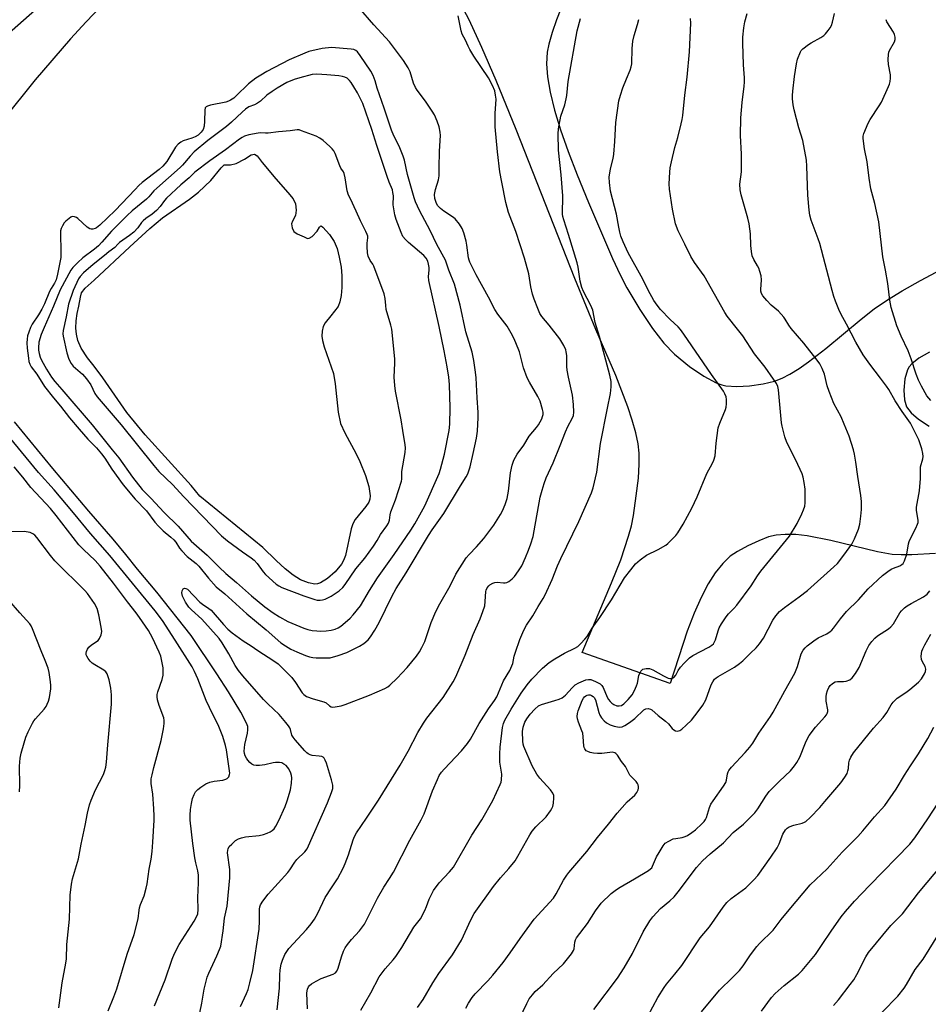
# Model space of a CAD drawing. Units: inches. Extents: x 1261772 to 1267772, y 609449 to 613449.
# Drawn here: x 1262034 to 1262341, y 612303 to 612636 of the extents above; entities that cross this region are included whole.
import ezdxf

# ---------------------------------------------------------------- set-up
doc = ezdxf.new("R2010")
doc.units = ezdxf.units.IN
doc.header["$MEASUREMENT"] = 0
for name, color, linetype in [('HYDRO-Water Body', 4, 'Continuous'), ('TRANS-Driveway', 251, 'Continuous'), ('Undefined', 1, 'Continuous')]:
    doc.layers.add(name, color=color, linetype=linetype)

msp = doc.modelspace()

# ---------------------------------------------------------------- linework, layer by layer
at = {"layer": 'HYDRO-Water Body'}
msp.add_lwpolyline([(1262115.98, 612587.99), (1262120.52, 612582.48), (1262124.64, 612577.82), (1262126.38, 612575.64), (1262127.24, 612574.01), (1262127.44, 612571.9), (1262127.19, 612570.1), (1262126.18, 612568.12), (1262125.9, 612567.18), (1262126.13, 612565.86), (1262126.7, 612564.66), (1262127.78, 612563.9), (1262130.17, 612562.8), (1262131.28, 612562.23), (1262131.89, 612562.37), (1262132.82, 612562.9), (1262134.52, 612564.7), (1262135.34, 612566.11), (1262135.64, 612566.44), (1262135.94, 612566.5), (1262136.49, 612566.08), (1262138.73, 612563.61), (1262140.34, 612561.28), (1262141.28, 612558.92), (1262142.03, 612556), (1262142.61, 612552.62), (1262142.84, 612549.64), (1262142.84, 612545.69), (1262142.64, 612542.99), (1262142.21, 612540.82), (1262141.59, 612539.32), (1262139.17, 612536.13), (1262137.28, 612533.75), (1262136.61, 612532.53), (1262136.27, 612530.92), (1262136.15, 612529.32), (1262136.32, 612527.75), (1262136.86, 612525.64), (1262140.03, 612516.69), (1262140.66, 612513.1), (1262141.63, 612503.59), (1262142.46, 612499.75), (1262143.86, 612496.59), (1262147.75, 612489.51), (1262148.99, 612486.95), (1262150.9, 612482.22), (1262152.03, 612478.45), (1262152.42, 612475.27), (1262152.32, 612474.17), (1262152.02, 612473.22), (1262151.04, 612471.7), (1262147.34, 612467.27), (1262146.64, 612465.85), (1262146.09, 612464.12), (1262144.09, 612455.09), (1262143.46, 612453.4), (1262142.81, 612452.23), (1262140.67, 612449.64), (1262138.09, 612447.33), (1262135.69, 612445.89), (1262134.71, 612445.57), (1262133.78, 612445.49), (1262131.62, 612445.93), (1262128.92, 612446.94), (1262126.4, 612448.47), (1262123.73, 612450.58), (1262120.65, 612453.42), (1262116.22, 612457.86), (1262094.94, 612475.17), (1262091.92, 612478.84), (1262076.43, 612495.92), (1262070.18, 612503.43), (1262062.14, 612515.16), (1262059.22, 612519.07), (1262056.88, 612521.9), (1262054.76, 612525.23), (1262053.61, 612527.81), (1262053.18, 612529.91), (1262052.97, 612532.01), (1262053.1, 612534.44), (1262053.45, 612536.9), (1262054.04, 612539.41), (1262054.51, 612542.39), (1262054.94, 612543.87), (1262056.18, 612545.47), (1262059.19, 612548.15), (1262071.2, 612559.46), (1262077.96, 612565.68), (1262082.22, 612569.25), (1262091.38, 612575.51), (1262094.49, 612577.91), (1262098.59, 612581.91), (1262102.13, 612586.2), (1262103.12, 612587.17), (1262105.22, 612587.14), (1262107.12, 612587.6), (1262109.99, 612589.04), (1262112.24, 612590.51), (1262113.36, 612590.82), (1262114.25, 612590.19)], close=True, dxfattribs=at)
at = {"layer": 'TRANS-Driveway'}
for points in [[(1262061.47, 612640.65), (1262056.52, 612635.55), (1262051.15, 612629.73), (1262039.25, 612615.93), (1262028.32, 612602.22), (1262017.98, 612588.19), (1262001.29, 612564.82), (1261978.66, 612578.97), (1261986.28, 612589.13), (1261989.93, 612593.36), (1261994.67, 612598.37), (1262008.21, 612611.61), (1262026.63, 612628.55), (1262048.53, 612647.9)], [(1262343.59, 612455.87), (1262335.52, 612455.31), (1262331.96, 612455.32), (1262328.84, 612455.53), (1262323.9, 612456.39), (1262308.19, 612460.24), (1262300.19, 612461.77), (1262296.35, 612462.19), (1262292.73, 612462.28), (1262289.66, 612462.01), (1262287.13, 612461.42), (1262283.82, 612460.15), (1262280.1, 612458.42), (1262276.62, 612456.5), (1262274.19, 612454.86), (1262271.64, 612452.47), (1262269.09, 612449.29), (1262266.72, 612445.54), (1262264.36, 612441), (1262262.01, 612435.66), (1262259.66, 612429.55), (1262253.81, 612411.92), (1262224.13, 612422.38), (1262234.07, 612445.92), (1262237.15, 612453.68), (1262239.82, 612461.65), (1262240.74, 612465.21), (1262241.43, 612468.68), (1262242.41, 612475.25), (1262243.1, 612481.24), (1262243.43, 612486.02), (1262243.4, 612489.78), (1262243, 612492.88), (1262242.22, 612496.59), (1262241.01, 612500.88), (1262239.52, 612505.39), (1262235.46, 612515.94), (1262228.76, 612531.51), (1262221.68, 612548.77), (1262201.84, 612599.16), (1262195.04, 612615.7), (1262190.25, 612626.86), (1262185.94, 612636.14), (1262182.21, 612643.27)], [(1262216.93, 612639.94), (1262215.43, 612636.19), (1262213.92, 612631.85), (1262212.8, 612627.96), (1262212.25, 612625.26), (1262212.05, 612621.33), (1262212.4, 612616.89), (1262213.29, 612611.74), (1262214.8, 612605.63), (1262216.83, 612598.99), (1262219.38, 612591.7), (1262222.43, 612583.81), (1262226.29, 612574.49), (1262234.35, 612555.51), (1262236.92, 612550.02), (1262239.24, 612545.61), (1262243.63, 612538.28), (1262247.92, 612531.84), (1262251.75, 612526.86), (1262255.27, 612523.18), (1262260.35, 612519.03), (1262265.21, 612515.69), (1262269.44, 612513.44), (1262271.28, 612512.77), (1262272.7, 612512.44), (1262276.35, 612512.21), (1262280.69, 612512.45), (1262285.34, 612513.1), (1262289.16, 612514.04), (1262291.68, 612515.06), (1262294.35, 612516.45), (1262297.45, 612518.36), (1262300.64, 612520.58), (1262306.48, 612525.09), (1262318.44, 612535.04), (1262322.83, 612538.49), (1262327.28, 612541.54), (1262332.32, 612544.64), (1262338.48, 612548.1), (1262345.41, 612551.74)], [(1262341.53, 612523.91), (1262337.92, 612521.78), (1262335.55, 612519.87), (1262334.67, 612518.87), (1262334.06, 612517.85), (1262333.22, 612514.85), (1262332.85, 612511.06), (1262333.04, 612507.73), (1262333.73, 612505.42), (1262335.37, 612503.32), (1262337.84, 612501.23), (1262341.4, 612498.89)]]:
    msp.add_lwpolyline(points, dxfattribs=at)
at = {"layer": 'Undefined'}
for points, elevation in [([(1262108.65, 612302.71), (1262110.67, 612307.15), (1262111.18, 612308.46), (1262111.81, 612310.71), (1262112.76, 612314.91), (1262114.93, 612328.84), (1262115.09, 612331.63), (1262115.07, 612335.57), (1262115.19, 612336.36), (1262115.44, 612337.1), (1262116.18, 612338.35), (1262117.95, 612340.72), (1262121.35, 612344.36), (1262124.63, 612348.05), (1262125.31, 612348.96), (1262126.99, 612351.52), (1262127.63, 612352.35), (1262130.36, 612354.98), (1262131.16, 612355.99), (1262137.99, 612371.53), (1262139.38, 612374.99), (1262139.79, 612376.35), (1262139.83, 612377.49), (1262139.42, 612379.37), (1262137.66, 612384.99), (1262137.26, 612386), (1262136.87, 612386.67), (1262136.54, 612387.01), (1262136.07, 612387.23), (1262135.25, 612387.38), (1262132.9, 612387.6), (1262132.16, 612387.79), (1262131.55, 612388.08), (1262131, 612388.49), (1262130.38, 612389.1), (1262127.09, 612392.84), (1262126.4, 612393.74), (1262126.02, 612394.42), (1262125.52, 612396.36), (1262125.32, 612396.86), (1262124.87, 612397.58), (1262123.99, 612398.73), (1262121.72, 612401.39), (1262117.83, 612404.96), (1262116.4, 612406.42), (1262109.45, 612414.48), (1262107.96, 612416.31), (1262106.8, 612418.02), (1262104.72, 612421.93), (1262102.39, 612425.68), (1262101.43, 612427.04), (1262095.56, 612433.65), (1262092.05, 612436.73), (1262091.12, 612437.72), (1262090.08, 612439.37), (1262089.06, 612441.4), (1262088.78, 612442.49), (1262088.87, 612443.24), (1262089.29, 612443.84), (1262089.69, 612444.05), (1262090.1, 612444.03), (1262090.73, 612443.71), (1262094.9, 612439.35), (1262095.81, 612438.65), (1262097.98, 612437.27), (1262098.7, 612436.68), (1262102.9, 612431.78), (1262104.34, 612430.3), (1262105.86, 612428.97), (1262109.56, 612426.28), (1262112.29, 612424.65), (1262114.52, 612423), (1262119.95, 612419.53), (1262121.32, 612418.51), (1262125.96, 612413.91), (1262127.24, 612412.17), (1262129.46, 612408.75), (1262130.03, 612408.12), (1262130.99, 612407.53), (1262133.16, 612406.67), (1262136.83, 612405.7), (1262137.54, 612405.31), (1262138.68, 612404.35), (1262139.27, 612404.01), (1262139.79, 612403.91), (1262140.63, 612403.95), (1262142.65, 612404.31), (1262144.04, 612404.76), (1262152.26, 612407.94), (1262157.4, 612410.19), (1262158.43, 612410.75), (1262159.12, 612411.28), (1262161.61, 612413.67), (1262164.95, 612417.26), (1262168.12, 612421.14), (1262169.17, 612422.56), (1262169.97, 612424.03), (1262170.9, 612426.06), (1262173.03, 612432.47), (1262174.62, 612436.21), (1262176.01, 612438.86), (1262179.48, 612444.94), (1262181.4, 612448.86), (1262184.96, 612454.4), (1262185.87, 612455.46), (1262188.44, 612458.06), (1262190.91, 612460.93), (1262194.21, 612465.35), (1262196.5, 612469), (1262197.15, 612470.27), (1262198.07, 612472.36), (1262198.78, 612474.44), (1262199.2, 612476.89), (1262199.89, 612483.06), (1262200.45, 612485.64), (1262201, 612487.31), (1262202.09, 612489.38), (1262204.36, 612492.4), (1262206.22, 612495.5), (1262208.65, 612498.36), (1262209.33, 612499.31), (1262210.47, 612501.33), (1262210.73, 612502.08), (1262210.88, 612502.83), (1262210.89, 612503.62), (1262210.75, 612504.48), (1262209.94, 612507.31), (1262209.17, 612508.91), (1262206.32, 612513.67), (1262205.55, 612515.23), (1262204.31, 612518.51), (1262202.89, 612524.02), (1262201.75, 612527.06), (1262201.07, 612528.61), (1262200.17, 612530.3), (1262198.73, 612532.7), (1262195.64, 612536.67), (1262194.59, 612538.28), (1262192.42, 612542.44), (1262188.34, 612549.95), (1262186.17, 612554.22), (1262185.87, 612555), (1262185.69, 612555.75), (1262185.16, 612559.99), (1262184.91, 612561.39), (1262184.17, 612564.14), (1262183.54, 612565.7), (1262182.62, 612567.15), (1262181.14, 612568.92), (1262180.26, 612569.64), (1262177.36, 612571.5), (1262176.22, 612572.38), (1262175.24, 612573.41), (1262174.73, 612574.41), (1262174.31, 612575.76), (1262174.23, 612577.13), (1262174.5, 612578.79), (1262175.53, 612582.08), (1262175.73, 612583.5), (1262175.82, 612586.1), (1262175.85, 612591.75), (1262176.21, 612597.1), (1262176.15, 612598.26), (1262175.83, 612599.96), (1262175.13, 612601.89), (1262174.15, 612604.04), (1262173.47, 612605.35), (1262171.2, 612608.71), (1262168.37, 612612.39), (1262167.74, 612613.35), (1262167.14, 612614.82), (1262165.93, 612618.63), (1262165.27, 612619.94), (1262163.75, 612622.46), (1262158.94, 612628.74), (1262153.72, 612634.44), (1262148.58, 612640.39)], 826), ([(1262121.08, 612301.62), (1262121.84, 612308.93), (1262121.94, 612313.26), (1262122.06, 612315.12), (1262122.4, 612317.01), (1262122.84, 612318.41), (1262123.67, 612320.31), (1262124.95, 612322.27), (1262130.96, 612328.73), (1262132.49, 612330.64), (1262133.62, 612332.28), (1262134.74, 612334.29), (1262137.3, 612339.53), (1262139.35, 612342.81), (1262141.42, 612345.92), (1262143.3, 612349.43), (1262143.99, 612351), (1262145.1, 612353.98), (1262146.72, 612359.09), (1262147.19, 612360.16), (1262147.88, 612361.44), (1262151.25, 612366.35), (1262155.24, 612372.41), (1262162.58, 612384.25), (1262165.33, 612389.06), (1262168.55, 612395.32), (1262170.46, 612398.48), (1262171.61, 612400.11), (1262177.16, 612407.14), (1262180.53, 612412.39), (1262181.41, 612414.17), (1262184.54, 612421.46), (1262187.32, 612428.48), (1262189.62, 612433.75), (1262190.57, 612436.2), (1262191.16, 612438.14), (1262191.34, 612439.55), (1262191.6, 612442.93), (1262191.72, 612443.46), (1262192.06, 612444.24), (1262192.56, 612444.91), (1262192.96, 612445.25), (1262193.87, 612445.77), (1262194.61, 612446.05), (1262195.43, 612446.13), (1262197.47, 612445.91), (1262198.14, 612445.91), (1262198.6, 612446.01), (1262199.32, 612446.39), (1262200.45, 612447.23), (1262201.27, 612448.04), (1262202.64, 612449.94), (1262203.71, 612451.68), (1262205, 612454.5), (1262205.97, 612456.92), (1262206.77, 612459.12), (1262207.5, 612461.58), (1262207.92, 612463.48), (1262209.97, 612474.91), (1262210.55, 612477.23), (1262211.23, 612479.52), (1262211.97, 612481.37), (1262214.36, 612486.48), (1262216.72, 612492.3), (1262218.47, 612496.98), (1262219.31, 612498.71), (1262220.78, 612501.41), (1262221.14, 612502.48), (1262221.3, 612503.59), (1262221.19, 612506.17), (1262220.82, 612509.27), (1262219.49, 612515.36), (1262219.06, 612517.82), (1262218.97, 612518.96), (1262218.9, 612522.77), (1262218.75, 612523.93), (1262218.55, 612524.67), (1262217.92, 612526.15), (1262216.58, 612528.37), (1262212.96, 612533.03), (1262210.48, 612535.96), (1262209.84, 612536.97), (1262209.12, 612538.58), (1262207.86, 612541.81), (1262207.32, 612543.44), (1262206.79, 612545.92), (1262206.14, 612550.28), (1262204.63, 612555.61), (1262201.75, 612564.63), (1262199.24, 612571.07), (1262198.26, 612574.45), (1262196.99, 612581.33), (1262196.27, 612584.75), (1262195.47, 612591.54), (1262194.76, 612600.05), (1262194.76, 612604.46), (1262195.02, 612609.35), (1262194.86, 612610.74), (1262194.54, 612612.19), (1262193.79, 612614.03), (1262192.47, 612616.54), (1262187.49, 612623.93), (1262186.11, 612626.2), (1262185.57, 612627.25), (1262184.69, 612629.29), (1262183.59, 612631.37), (1262183.23, 612632.45), (1262182.25, 612637.55)], 828), ([(1262131.27, 612301.89), (1262131.1, 612307.23), (1262131.16, 612308.05), (1262131.3, 612308.6), (1262131.66, 612309.36), (1262132.01, 612309.8), (1262132.67, 612310.35), (1262134.16, 612311.31), (1262135.88, 612312.2), (1262139.98, 612313.65), (1262140.71, 612314.08), (1262141.2, 612314.62), (1262141.63, 612315.63), (1262142.75, 612319.53), (1262143.47, 612321.45), (1262143.96, 612322.51), (1262144.75, 612323.65), (1262146.17, 612325.39), (1262148.9, 612328.26), (1262150.51, 612330.59), (1262154.92, 612339.36), (1262157.08, 612343.06), (1262159.01, 612346.01), (1262160.29, 612348.14), (1262165.92, 612358.92), (1262169.74, 612365.8), (1262170.7, 612367.87), (1262173.54, 612375.6), (1262175.17, 612379.45), (1262175.82, 612380.75), (1262176.57, 612381.89), (1262177.43, 612382.98), (1262183.34, 612389.09), (1262185.38, 612391.57), (1262186.32, 612393.02), (1262189.34, 612398.39), (1262192.47, 612403.29), (1262194.53, 612406.19), (1262195.26, 612407.37), (1262197.58, 612412.77), (1262199.61, 612416.29), (1262200.37, 612417.81), (1262200.64, 612418.63), (1262201.15, 612421.09), (1262201.59, 612422.51), (1262203.08, 612426.74), (1262204.41, 612429.88), (1262205.33, 612431.54), (1262207.44, 612434.74), (1262209.2, 612437.96), (1262210.93, 612440.65), (1262211.6, 612441.88), (1262213.94, 612447.03), (1262215.74, 612451.6), (1262216.85, 612454.18), (1262223.03, 612466.62), (1262227.3, 612476.33), (1262227.8, 612478.05), (1262229.02, 612483.29), (1262230.35, 612492.96), (1262232.67, 612504.91), (1262233.72, 612509.89), (1262233.95, 612512.09), (1262233.87, 612513.96), (1262233.5, 612516.14), (1262230.01, 612529.12), (1262228.53, 612533.89), (1262227.71, 612538.01), (1262227.09, 612539.63), (1262224.53, 612544.35), (1262223.95, 612545.68), (1262223.48, 612547.8), (1262222.76, 612552.62), (1262222.48, 612554.04), (1262219.52, 612563.62), (1262217.89, 612568.61), (1262217.59, 612569.73), (1262217.49, 612570.46), (1262217.61, 612576.73), (1262216.97, 612583.8), (1262216.11, 612592.1), (1262216.02, 612597.64), (1262216.1, 612599.37), (1262216.96, 612603.57), (1262218.28, 612607.45), (1262218.76, 612609.45), (1262218.95, 612610.61), (1262219.43, 612615.34), (1262222.38, 612632.4), (1262223.53, 612636.62)], 830), ([(1262149.32, 612301.46), (1262152.64, 612307.38), (1262155.45, 612312.7), (1262157.53, 612315.44), (1262160.26, 612318.51), (1262161.12, 612319.64), (1262163.17, 612322.69), (1262167.27, 612329.59), (1262169.49, 612332.39), (1262170.9, 612335.17), (1262171.45, 612336.49), (1262172.36, 612339.03), (1262173.83, 612341.97), (1262175.82, 612344.54), (1262179.3, 612348.19), (1262180.57, 612349.83), (1262186.87, 612360.63), (1262190.23, 612365.82), (1262193.92, 612372.39), (1262196.38, 612377.78), (1262196.69, 612378.57), (1262196.89, 612379.37), (1262196.95, 612381.27), (1262196.3, 612385.25), (1262196.23, 612388.14), (1262196.37, 612390.4), (1262197.16, 612397.02), (1262197.5, 612398.35), (1262197.97, 612399.48), (1262200.13, 612403.18), (1262203.52, 612408.58), (1262205.49, 612411.42), (1262207.11, 612413.35), (1262210.75, 612417.12), (1262212.94, 612418.94), (1262214.82, 612420.25), (1262218.13, 612422.15), (1262221.61, 612423.83), (1262222.62, 612424.42), (1262223.68, 612425.38), (1262225.04, 612426.87), (1262225.75, 612427.8), (1262227.55, 612430.54), (1262230.14, 612434.21), (1262234.03, 612440.16), (1262238.39, 612447.58), (1262240.52, 612450.34), (1262242.19, 612452.34), (1262243.75, 612453.68), (1262245.91, 612455.21), (1262249.8, 612457.12), (1262252.35, 612458.61), (1262253.04, 612459.17), (1262254.1, 612460.19), (1262255.75, 612461.9), (1262256.49, 612462.81), (1262258.3, 612465.75), (1262261.22, 612471.12), (1262263.02, 612474.92), (1262266.3, 612482.87), (1262268.19, 612486.33), (1262268.67, 612487.38), (1262269.03, 612488.78), (1262269.37, 612493.06), (1262270.08, 612498.24), (1262270.63, 612499.83), (1262272.6, 612504.45), (1262272.82, 612505.23), (1262272.92, 612506.4), (1262272.87, 612507.87), (1262272.73, 612508.73), (1262272.34, 612509.75), (1262271.83, 612510.72), (1262267.79, 612516.31), (1262258.51, 612529.91), (1262257.31, 612531.55), (1262256.54, 612532.44), (1262253.85, 612534.92), (1262250.54, 612538.33), (1262249.47, 612539.69), (1262248.33, 612541.36), (1262246.45, 612544.84), (1262244.63, 612548.58), (1262239.65, 612557.43), (1262237.93, 612561.19), (1262237.23, 612563.07), (1262236.84, 612564.43), (1262236.49, 612566.07), (1262235.77, 612570.52), (1262233.67, 612578.23), (1262233.3, 612581.19), (1262233.28, 612582.96), (1262233.69, 612585.86), (1262234.54, 612589.3), (1262234.77, 612590.73), (1262235.21, 612595.04), (1262235.49, 612601.48), (1262236.54, 612608.74), (1262237.04, 612610.72), (1262237.83, 612613.23), (1262239.05, 612616.21), (1262240.38, 612619.18), (1262240.73, 612620.25), (1262240.86, 612621.28), (1262240.98, 612626.47), (1262241.24, 612628.98), (1262241.64, 612630.88), (1262242.86, 612634.56), (1262243.32, 612636.24)], 832), ([(1262168.48, 612302.44), (1262170.32, 612305.13), (1262173.66, 612310.76), (1262175.66, 612313.93), (1262180.34, 612320.16), (1262183.33, 612325.11), (1262186.47, 612331.99), (1262187.65, 612334.16), (1262194.13, 612343.28), (1262196.49, 612346.24), (1262199.36, 612349.35), (1262201.5, 612352), (1262202.41, 612353.51), (1262206.44, 612360.76), (1262207.22, 612362.01), (1262208.5, 612363.47), (1262211.9, 612366.77), (1262213.43, 612368.87), (1262213.88, 612369.6), (1262214.23, 612370.36), (1262214.45, 612371.48), (1262214.54, 612373.2), (1262214.49, 612374.04), (1262214.25, 612374.83), (1262213.41, 612375.99), (1262209.82, 612379.9), (1262208.77, 612381.26), (1262207.25, 612384.05), (1262204.43, 612390.54), (1262204.2, 612391.35), (1262204.03, 612392.43), (1262203.99, 612395.64), (1262204.13, 612397.13), (1262204.69, 612398.79), (1262205.38, 612399.98), (1262206.55, 612401.52), (1262208.1, 612403.22), (1262209.36, 612404.3), (1262210.39, 612404.79), (1262214.9, 612406.12), (1262216.29, 612406.61), (1262217.35, 612407.08), (1262218.44, 612407.94), (1262220.71, 612410.45), (1262221.77, 612411.41), (1262223.01, 612412.12), (1262225.4, 612413.09), (1262226.21, 612413.27), (1262227.02, 612413.2), (1262228.65, 612412.57), (1262230.19, 612411.72), (1262230.78, 612411.15), (1262231.19, 612410.53), (1262232.58, 612407.23), (1262233.01, 612406.48), (1262233.53, 612405.8), (1262234.13, 612405.19), (1262234.78, 612404.76), (1262235.8, 612404.39), (1262236.59, 612404.29), (1262237.37, 612404.45), (1262238.25, 612404.98), (1262239.69, 612406.44), (1262240.97, 612408.04), (1262241.8, 612409.51), (1262242.5, 612411.04), (1262242.79, 612411.98), (1262243.32, 612414.58), (1262243.57, 612415.42), (1262243.95, 612416.09), (1262244.67, 612416.7), (1262245.18, 612416.89), (1262245.73, 612416.98), (1262246.87, 612416.93), (1262247.95, 612416.5), (1262251.59, 612414.43), (1262253.17, 612413.68), (1262253.71, 612413.56), (1262254.22, 612413.58), (1262254.7, 612413.71), (1262255.14, 612413.95), (1262255.76, 612414.68), (1262256.59, 612416.33), (1262257.3, 612417.37), (1262258.55, 612418.78), (1262260.34, 612420.53), (1262261.52, 612421.34), (1262266.97, 612424.19), (1262267.9, 612424.79), (1262268.46, 612425.34), (1262268.87, 612425.97), (1262269.19, 612426.67), (1262270.04, 612429.67), (1262270.45, 612430.73), (1262271.18, 612432), (1262272.81, 612434.45), (1262273.55, 612435.37), (1262275.41, 612437.22), (1262276.34, 612438.31), (1262281.19, 612444.88), (1262283.35, 612448.25), (1262284.45, 612449.82), (1262294.21, 612461.73), (1262296.8, 612466), (1262298.41, 612469.19), (1262298.97, 612470.53), (1262299.33, 612471.85), (1262299.5, 612472.93), (1262299.48, 612477.53), (1262299.19, 612479.85), (1262298.82, 612481.59), (1262298.49, 612482.71), (1262296.32, 612487.39), (1262293.33, 612493.35), (1262292.65, 612495.24), (1262291.74, 612498.87), (1262291.52, 612500.01), (1262290.5, 612511.09), (1262290.21, 612512.21), (1262289.78, 612513.28), (1262288.84, 612514.74), (1262285.94, 612518.74), (1262282.37, 612523.35), (1262278.38, 612529.33), (1262276.66, 612531.63), (1262273.13, 612536.05), (1262272.29, 612537.23), (1262265.33, 612549.67), (1262262.1, 612554.19), (1262260.89, 612556.19), (1262258.86, 612560.38), (1262256.54, 612564.84), (1262255.67, 612567.22), (1262254.62, 612572.18), (1262253.62, 612578.96), (1262253.56, 612580.7), (1262253.73, 612584.72), (1262253.87, 612586.15), (1262254.29, 612588.16), (1262255.42, 612593.01), (1262256.4, 612596.36), (1262257.59, 612601.01), (1262257.92, 612602.47), (1262258.12, 612603.87), (1262258.83, 612610.7), (1262259.66, 612616.83), (1262260.43, 612625.38), (1262260.85, 612635.04), (1262260.78, 612636.67)], 834), ([(1262184.83, 612302.19), (1262185.71, 612303.89), (1262186.91, 612305.76), (1262187.9, 612306.98), (1262192.18, 612311.37), (1262193.89, 612313.32), (1262197.36, 612317.63), (1262199.81, 612320.88), (1262203.11, 612325.67), (1262207.86, 612332.2), (1262214.4, 612339.38), (1262215.36, 612340.81), (1262217.85, 612345.37), (1262218.91, 612347.06), (1262219.58, 612347.97), (1262225.71, 612355.15), (1262229.29, 612359.79), (1262233.07, 612364.36), (1262235.96, 612368.09), (1262239.28, 612371.89), (1262241.93, 612374.14), (1262242.6, 612375.02), (1262243.07, 612375.99), (1262243.18, 612376.52), (1262243.17, 612377.07), (1262243.06, 612377.61), (1262242.86, 612378.12), (1262242.35, 612378.79), (1262240.76, 612380.33), (1262240.24, 612380.95), (1262238.72, 612383.82), (1262237.44, 612385.53), (1262236.08, 612387.64), (1262235.55, 612388.22), (1262235.1, 612388.47), (1262234.34, 612388.65), (1262230.71, 612388.18), (1262229.3, 612388.17), (1262227.93, 612388.31), (1262226.79, 612388.56), (1262225.98, 612388.87), (1262225.5, 612389.16), (1262224.99, 612389.77), (1262224.76, 612390.26), (1262224.64, 612390.82), (1262224.5, 612393.81), (1262224.3, 612395.1), (1262224.05, 612395.9), (1262222.89, 612398.85), (1262222.58, 612399.91), (1262222.47, 612400.72), (1262222.54, 612401.78), (1262222.71, 612402.59), (1262224.12, 612406.14), (1262224.54, 612406.9), (1262224.9, 612407.36), (1262225.32, 612407.73), (1262225.79, 612407.95), (1262226.29, 612408.03), (1262226.8, 612408), (1262227.25, 612407.85), (1262227.86, 612407.48), (1262228.22, 612407.11), (1262228.62, 612406.39), (1262229.76, 612402.09), (1262230.13, 612401.2), (1262230.66, 612400.3), (1262231.53, 612399.28), (1262232.39, 612398.62), (1262233.61, 612397.96), (1262234.96, 612397.45), (1262236.05, 612397.21), (1262236.85, 612397.16), (1262237.58, 612397.29), (1262238.53, 612397.7), (1262240.14, 612398.72), (1262241.97, 612400.1), (1262245, 612402.94), (1262245.69, 612403.29), (1262246.45, 612403.38), (1262247.2, 612403.24), (1262247.67, 612402.99), (1262249.8, 612401.08), (1262252.27, 612399.19), (1262253.28, 612398.25), (1262254.49, 612396.73), (1262255.07, 612396.2), (1262255.71, 612395.89), (1262256.37, 612395.8), (1262257.07, 612396.03), (1262257.75, 612396.46), (1262259.3, 612397.75), (1262261.04, 612399.52), (1262263.34, 612402.38), (1262264.86, 612404.56), (1262265.89, 612406.34), (1262267.75, 612411.47), (1262268.23, 612412.5), (1262268.81, 612413.33), (1262269.37, 612413.82), (1262270.06, 612414.28), (1262275.62, 612417.44), (1262277.3, 612418.6), (1262278.39, 612419.51), (1262281, 612422.15), (1262282.93, 612423.93), (1262284.08, 612425.26), (1262285.37, 612427.2), (1262288.52, 612433.27), (1262289.53, 612434.7), (1262290.86, 612436.27), (1262292.49, 612437.61), (1262297.51, 612441.17), (1262300.33, 612443.31), (1262309.16, 612451.27), (1262310.37, 612452.48), (1262311.51, 612453.86), (1262313.5, 612456.46), (1262315.24, 612459.01), (1262316.16, 612460.82), (1262317.55, 612464.06), (1262317.94, 612465.69), (1262318.34, 612468.46), (1262318.51, 612470.67), (1262318.49, 612473.35), (1262318.32, 612475.41), (1262317.29, 612481.83), (1262316.66, 612486.63), (1262316.2, 612489.42), (1262315.86, 612490.81), (1262314.35, 612495.47), (1262312.67, 612499.58), (1262311.6, 612501.97), (1262309.21, 612506.55), (1262307.57, 612510.6), (1262306.92, 612512.51), (1262306.04, 612516.38), (1262305.24, 612518.32), (1262304.43, 612519.86), (1262303.54, 612521.19), (1262298.99, 612526.94), (1262294.78, 612531.86), (1262293.98, 612532.99), (1262292.75, 612535.04), (1262292.25, 612535.72), (1262290.48, 612537.66), (1262288.05, 612539.79), (1262286.58, 612541.29), (1262285.2, 612542.85), (1262284.7, 612543.72), (1262284.53, 612544.42), (1262284.49, 612544.99), (1262284.72, 612548.29), (1262284.59, 612549.7), (1262284.2, 612551.13), (1262283.8, 612552.25), (1262283.41, 612553.02), (1262282.11, 612555.18), (1262281.63, 612556.39), (1262281.36, 612557.85), (1262281.1, 612559.91), (1262281.04, 612563.82), (1262280.56, 612567.26), (1262280.11, 612569.15), (1262277.87, 612576.99), (1262277.53, 612578.69), (1262277.46, 612580.67), (1262277.92, 612584.81), (1262277.99, 612586.25), (1262277.93, 612590.8), (1262277.64, 612597.13), (1262277.74, 612603.03), (1262278.2, 612608.21), (1262278.91, 612613.71), (1262279.03, 612615.15), (1262278.99, 612616.59), (1262278.63, 612620.94), (1262278.43, 612628.28), (1262278.46, 612630.31), (1262278.72, 612633.43), (1262279.11, 612635.44), (1262279.86, 612638.3)], 836), ([(1262201.66, 612295.97), (1262205.4, 612303.73), (1262206.25, 612305.28), (1262207.28, 612306.68), (1262208.21, 612307.78), (1262210.85, 612310.04), (1262214.26, 612313.89), (1262217.76, 612317.18), (1262220.53, 612320.5), (1262221.23, 612321.69), (1262221.37, 612322.23), (1262221.67, 612324.48), (1262221.89, 612325.22), (1262222.22, 612325.92), (1262225.94, 612330.78), (1262228.57, 612335.05), (1262230.51, 612337.66), (1262233.9, 612340.87), (1262235.7, 612342.29), (1262236.94, 612343.07), (1262241.82, 612345.84), (1262246.57, 612348.73), (1262247.26, 612349.25), (1262247.62, 612349.63), (1262247.93, 612350.11), (1262249.28, 612353.29), (1262250.09, 612354.82), (1262251.45, 612357.03), (1262252.2, 612357.87), (1262253.38, 612358.63), (1262254.92, 612359.35), (1262255.73, 612359.53), (1262257.96, 612359.81), (1262258.96, 612360.13), (1262259.73, 612360.52), (1262261.22, 612361.5), (1262262.39, 612362.42), (1262264.52, 612364.41), (1262265.31, 612365.25), (1262265.77, 612365.92), (1262266.12, 612366.63), (1262267.11, 612370.02), (1262267.58, 612371.07), (1262268.36, 612372.27), (1262271.9, 612377.22), (1262272.63, 612378.44), (1262272.89, 612379.22), (1262273.25, 612381.39), (1262273.47, 612382.05), (1262273.71, 612382.51), (1262274.61, 612383.63), (1262279.25, 612388.55), (1262280.73, 612390.35), (1262281.75, 612391.76), (1262283.85, 612395.05), (1262287.77, 612400.76), (1262288.7, 612402.23), (1262292.6, 612409.35), (1262296.02, 612415.37), (1262296.92, 612417.59), (1262298.16, 612421.92), (1262298.82, 612423.15), (1262299.53, 612423.99), (1262300.14, 612424.56), (1262302.47, 612426.31), (1262303.92, 612427.27), (1262306.8, 612428.7), (1262307.94, 612429.44), (1262308.55, 612429.95), (1262309.08, 612430.55), (1262311.44, 612433.7), (1262313.48, 612436.17), (1262317.54, 612440.11), (1262320.74, 612443.84), (1262325.64, 612448.35), (1262327.43, 612449.77), (1262328.61, 612450.56), (1262329.31, 612450.91), (1262331.49, 612451.69), (1262332.18, 612452.08), (1262332.56, 612452.41), (1262333.1, 612453.35), (1262333.81, 612455.54), (1262334.4, 612459.06), (1262334.63, 612459.89), (1262335.19, 612461.13), (1262336.92, 612464.42), (1262337.49, 612465.73), (1262337.63, 612466.26), (1262337.64, 612467.12), (1262337.15, 612470.32), (1262337.11, 612471.48), (1262338.11, 612476.96), (1262338.43, 612481.14), (1262338.52, 612485.12), (1262339.24, 612487.86), (1262339.35, 612488.59), (1262339.31, 612489.6), (1262338.89, 612491.24), (1262337.91, 612494.22), (1262335.11, 612499.83), (1262332.33, 612503.79), (1262329.89, 612507.44), (1262327.73, 612511.19), (1262326.97, 612512.37), (1262324.94, 612515.12), (1262321.33, 612519.8), (1262319.11, 612522.98), (1262316.62, 612527.29), (1262313.5, 612533.3), (1262311.55, 612536.78), (1262310.82, 612538.29), (1262309.73, 612541.05), (1262309.17, 612542.71), (1262308.61, 612544.71), (1262304.46, 612560.54), (1262303.92, 612562.16), (1262301.55, 612568.47), (1262301.03, 612570.14), (1262300.79, 612571.89), (1262300.39, 612576.88), (1262300.08, 612586.69), (1262299.89, 612588.74), (1262298.72, 612595.36), (1262297.33, 612599.69), (1262295.76, 612605.73), (1262295.39, 612607.46), (1262295.2, 612609.46), (1262295.17, 612610.61), (1262295.28, 612612.07), (1262295.88, 612617), (1262296.53, 612621.26), (1262296.94, 612622.93), (1262297.89, 612625.33), (1262298.18, 612625.8), (1262298.75, 612626.41), (1262300.58, 612627.79), (1262301.55, 612628.4), (1262304.83, 612630.2), (1262305.77, 612630.84), (1262306.38, 612631.44), (1262307.3, 612632.57), (1262307.96, 612633.52), (1262308.36, 612634.29), (1262308.71, 612635.41), (1262309.38, 612638.31)], 838), ([(1262341.94, 612507.55), (1262340.65, 612509.15), (1262338.79, 612512.34), (1262337.81, 612514.34), (1262337, 612516.4), (1262335.28, 612521.59), (1262334.26, 612524.33), (1262331.93, 612529.31), (1262330.45, 612532.71), (1262328.51, 612538.93), (1262328.07, 612541.39), (1262327.47, 612547.07), (1262326.69, 612551.57), (1262325.79, 612556.06), (1262324.42, 612567.85), (1262323.02, 612574.13), (1262321.69, 612579.01), (1262321.13, 612582.67), (1262320.46, 612588.21), (1262319.57, 612592.52), (1262319.07, 612596.04), (1262319.14, 612596.89), (1262319.37, 612597.72), (1262320.81, 612601.21), (1262321.51, 612602.49), (1262324.52, 612607.11), (1262325.26, 612608.36), (1262327.71, 612613.66), (1262328.03, 612614.47), (1262328.25, 612615.3), (1262328.36, 612616.44), (1262328.33, 612617.58), (1262327.64, 612621.06), (1262327.56, 612622.76), (1262327.61, 612624.46), (1262327.75, 612625.28), (1262327.96, 612625.78), (1262329.7, 612628.68), (1262329.88, 612629.51), (1262329.89, 612630.36), (1262329.71, 612631.19), (1262329.34, 612631.97), (1262327.09, 612635.46), (1262326.83, 612636.22)], 840), ([(1262094.28, 612297.89), (1262095.57, 612303.82), (1262096.35, 612308.56), (1262097.37, 612312.62), (1262097.9, 612314), (1262100.67, 612319.84), (1262101.58, 612322.01), (1262101.94, 612323.12), (1262102.8, 612328.3), (1262103.24, 612332.58), (1262104.14, 612336.65), (1262105.05, 612346.16), (1262105.08, 612347.3), (1262104.99, 612349.05), (1262104.28, 612354.68), (1262104.31, 612355.51), (1262104.44, 612356.03), (1262104.85, 612356.75), (1262105.65, 612357.61), (1262106.99, 612358.81), (1262107.96, 612359.42), (1262108.98, 612359.76), (1262110.32, 612360.05), (1262114.95, 612360.56), (1262116.36, 612360.83), (1262117.67, 612361.3), (1262118.68, 612361.76), (1262119.37, 612362.2), (1262119.96, 612362.75), (1262120.63, 612363.67), (1262121.59, 612365.53), (1262123.7, 612370.32), (1262124.45, 612372.21), (1262125.51, 612375.92), (1262125.82, 612378.24), (1262125.94, 612379.98), (1262125.88, 612380.78), (1262125.7, 612381.53), (1262124.93, 612383.04), (1262124.03, 612384.13), (1262123.33, 612384.64), (1262122.57, 612385.04), (1262121.79, 612385.23), (1262120.47, 612385.23), (1262119.66, 612385.1), (1262116.82, 612384.39), (1262115.1, 612384.16), (1262113.96, 612384.14), (1262113.17, 612384.31), (1262112.45, 612384.65), (1262111.81, 612385.14), (1262111.08, 612385.95), (1262110.61, 612386.66), (1262110.23, 612387.41), (1262109.99, 612388.19), (1262109.89, 612389.01), (1262110.11, 612391.26), (1262110.98, 612395.09), (1262111.16, 612396.22), (1262111.06, 612397.39), (1262110.65, 612398.48), (1262108.75, 612402.16), (1262104.53, 612409.06), (1262100.61, 612415.17), (1262091.92, 612428.14), (1262080.38, 612442.76), (1262073.81, 612450.54), (1262069.88, 612455.52), (1262065.63, 612460.68), (1262057.42, 612470.15), (1262045.22, 612484.54), (1262032.28, 612500.34)], 824), ([(1262079.61, 612302.94), (1262083.14, 612311.69), (1262085.54, 612318.76), (1262086.28, 612320.62), (1262087.92, 612323.69), (1262092.99, 612331.52), (1262093.81, 612333.01), (1262094.18, 612334.03), (1262094.31, 612335.45), (1262094.22, 612339.59), (1262094.41, 612344.55), (1262094.4, 612347.15), (1262094.17, 612348.52), (1262093.49, 612351.25), (1262093.2, 612352.96), (1262092.51, 612357.83), (1262091.59, 612365.72), (1262091.58, 612367.39), (1262091.7, 612369.34), (1262092.04, 612371.35), (1262092.44, 612373.06), (1262092.92, 612374.32), (1262093.47, 612375.24), (1262094.19, 612376.03), (1262095.28, 612376.89), (1262096.95, 612377.94), (1262098.25, 612378.5), (1262099.68, 612378.82), (1262102.63, 612379.22), (1262103.73, 612379.52), (1262104.17, 612379.8), (1262104.67, 612380.38), (1262104.97, 612381.09), (1262105.02, 612381.61), (1262103.93, 612389.51), (1262103.59, 612390.91), (1262102.63, 612394), (1262101.28, 612397.36), (1262098.14, 612403.72), (1262097.04, 612406.13), (1262094.25, 612413.46), (1262093.11, 612415.9), (1262092.24, 612417.46), (1262086.54, 612426.58), (1262082.24, 612433.19), (1262079.84, 612436.39), (1262064.5, 612455.18), (1262057.91, 612462.6), (1262052.19, 612469.59), (1262045.62, 612477.28), (1262040.36, 612483.22), (1262027.9, 612498.39)], 822), ([(1262063.88, 612301.28), (1262065.79, 612305.95), (1262066.82, 612308.73), (1262070.3, 612320.37), (1262072.67, 612327.1), (1262074.06, 612332.36), (1262074.37, 612335.27), (1262074.54, 612336.11), (1262074.88, 612337.21), (1262076.06, 612340.16), (1262076.8, 612342.73), (1262077.13, 612344.15), (1262077.8, 612349.15), (1262078.45, 612352.47), (1262078.8, 612355.13), (1262079.04, 612358.3), (1262079.43, 612365.71), (1262079.44, 612367.14), (1262079.31, 612369.47), (1262078.95, 612374.43), (1262078.48, 612378.12), (1262078.48, 612379.67), (1262078.72, 612381.03), (1262079.3, 612383.45), (1262081.82, 612392.58), (1262082.66, 612396.59), (1262082.87, 612398.32), (1262082.82, 612399.43), (1262082.68, 612400.25), (1262081.13, 612404.47), (1262080.6, 612406.35), (1262080.41, 612407.42), (1262080.46, 612408.22), (1262080.66, 612409.02), (1262082.1, 612413.29), (1262082.45, 612414.65), (1262082.53, 612415.76), (1262082.48, 612417.16), (1262082.09, 612419.44), (1262081.66, 612421.14), (1262081.19, 612422.5), (1262078.94, 612427.29), (1262077.52, 612429.75), (1262074.53, 612434.16), (1262073.34, 612435.81), (1262070.48, 612439.48), (1262065.74, 612445.77), (1262061.21, 612451.54), (1262059.51, 612453.41), (1262055.56, 612457.12), (1262054.03, 612458.8), (1262046.37, 612468.62), (1262044.37, 612470.97), (1262037.79, 612478.16), (1262035.05, 612481.63), (1262032.11, 612485.07)], 820), ([(1262047.22, 612302.25), (1262048.41, 612310.74), (1262049.64, 612317.41), (1262049.79, 612318.85), (1262049.98, 612323.72), (1262050.86, 612332.21), (1262051.11, 612340.4), (1262051.46, 612344.11), (1262051.87, 612345.88), (1262053.89, 612352.61), (1262054.8, 612357.63), (1262056.15, 612363.91), (1262056.93, 612368.09), (1262057.65, 612370.85), (1262058.21, 612372.49), (1262059.66, 612375.99), (1262062.27, 612381.11), (1262062.79, 612382.51), (1262063.1, 612383.61), (1262063.34, 612385.24), (1262063.8, 612391.16), (1262065.04, 612404.93), (1262064.99, 612408.06), (1262064.81, 612410.33), (1262064.2, 612413.17), (1262063.54, 612415.12), (1262063.09, 612415.84), (1262062.47, 612416.4), (1262059.42, 612418.14), (1262058.46, 612418.8), (1262057.86, 612419.44), (1262057.15, 612420.38), (1262056.71, 612421.11), (1262056.51, 612421.61), (1262056.47, 612422.13), (1262056.59, 612422.66), (1262056.92, 612423.45), (1262057.38, 612424.19), (1262058.23, 612424.98), (1262060.47, 612426.47), (1262061.03, 612427.09), (1262061.57, 612428.36), (1262061.73, 612429.47), (1262061.55, 612430.94), (1262060.74, 612435.05), (1262060.14, 612437.27), (1262059.32, 612438.95), (1262056.95, 612442.26), (1262056, 612443.36), (1262054.37, 612445.05), (1262047.94, 612451.28), (1262045.92, 612453.38), (1262044.41, 612455.16), (1262039.82, 612461.2), (1262039.09, 612462.03), (1262038.48, 612462.51), (1262037.51, 612462.94), (1262035.49, 612463.24), (1262029.03, 612463.19)], 818), ([(1262033.93, 612375.22), (1262034.03, 612377.43), (1262033.94, 612383.99), (1262034.15, 612386.63), (1262034.46, 612388.33), (1262035.49, 612391.87), (1262036.13, 612393.72), (1262036.88, 612395.54), (1262038.35, 612398.48), (1262038.8, 612399.25), (1262039.32, 612399.95), (1262042.31, 612403.19), (1262042.96, 612404.12), (1262043.34, 612404.86), (1262043.73, 612405.86), (1262044.11, 612407.19), (1262044.52, 612410.05), (1262044.55, 612411.21), (1262044.44, 612412.4), (1262043.96, 612415.65), (1262043.61, 612417.06), (1262042.6, 612419.7), (1262041.21, 612422.9), (1262038.38, 612430.33), (1262037.89, 612431.41), (1262037.44, 612432.1), (1262034.03, 612435.72), (1262030.31, 612440.02)], 816), ([(1262228.1, 612301.67), (1262236.08, 612312.25), (1262238.35, 612315.83), (1262241.11, 612320.58), (1262244.76, 612327.98), (1262246.99, 612331.64), (1262247.99, 612333.04), (1262250.54, 612335.79), (1262253.8, 612338.39), (1262255.16, 612339.75), (1262256.57, 612341.45), (1262262.79, 612349.66), (1262264.82, 612352), (1262267.33, 612354.29), (1262271.9, 612358.04), (1262275.14, 612361.48), (1262278.59, 612364.29), (1262281.74, 612367.36), (1262282.48, 612368.22), (1262283.49, 612369.58), (1262286.16, 612373.76), (1262287.36, 612375.34), (1262290.76, 612378.82), (1262294.51, 612382.39), (1262295.93, 612384.06), (1262296.71, 612385.2), (1262297.65, 612386.97), (1262299.59, 612391.8), (1262300.29, 612393.3), (1262300.84, 612394.27), (1262302.96, 612397.14), (1262306.17, 612400.6), (1262306.7, 612401.27), (1262306.98, 612401.75), (1262307.16, 612402.46), (1262307.15, 612403.02), (1262306.6, 612405.94), (1262306.56, 612407.35), (1262306.72, 612408.44), (1262307.03, 612409.49), (1262307.49, 612410.51), (1262307.94, 612411.21), (1262308.72, 612411.91), (1262309.64, 612412.39), (1262310.42, 612412.57), (1262312.45, 612412.52), (1262313.29, 612412.62), (1262314.56, 612413.13), (1262315.43, 612413.84), (1262316.5, 612415.25), (1262317.77, 612417.25), (1262320.09, 612422.95), (1262321.04, 612424.69), (1262322.03, 612426.09), (1262323.04, 612427.16), (1262323.91, 612427.95), (1262327.61, 612430.37), (1262328.48, 612431.07), (1262329.3, 612432.09), (1262331.51, 612435.78), (1262332.06, 612436.44), (1262333.11, 612437.42), (1262334.02, 612438.13), (1262335.26, 612438.9), (1262339.5, 612441.18), (1262340.68, 612442.07), (1262341.62, 612443.19)], 840), ([(1262246.28, 612299.5), (1262249.64, 612305.8), (1262251.78, 612309.15), (1262252.61, 612310.31), (1262255.45, 612313.65), (1262257.75, 612316.61), (1262263.98, 612325.98), (1262267.11, 612329.67), (1262271.74, 612336.29), (1262273, 612337.85), (1262274.44, 612339.18), (1262279.47, 612342.87), (1262282.18, 612345.53), (1262283.53, 612347.05), (1262287.88, 612353.15), (1262290.02, 612356.37), (1262290.7, 612357.68), (1262291.95, 612361.02), (1262292.82, 612362.46), (1262293.38, 612363.04), (1262294.08, 612363.43), (1262295.66, 612363.95), (1262298.45, 612364.65), (1262299.24, 612364.97), (1262299.74, 612365.26), (1262301.22, 612366.56), (1262304.4, 612369.95), (1262306.17, 612371.95), (1262311.49, 612378.32), (1262312.89, 612380.23), (1262313.63, 612381.52), (1262313.95, 612382.33), (1262314.09, 612383.12), (1262314.24, 612385.03), (1262314.47, 612386), (1262314.96, 612387.02), (1262315.87, 612388.48), (1262322.58, 612396.8), (1262325.88, 612400.42), (1262327.09, 612402.1), (1262328.61, 612404.65), (1262329.27, 612405.59), (1262330, 612406.39), (1262330.64, 612406.93), (1262333.49, 612408.82), (1262334.81, 612409.83), (1262337.76, 612412.33), (1262338.77, 612413.41), (1262339.86, 612415.13), (1262340.14, 612415.92), (1262340.23, 612416.74), (1262340.04, 612417.63), (1262339.1, 612419.26), (1262338.79, 612419.98), (1262338.71, 612421.08), (1262338.97, 612422.8), (1262339.23, 612423.62), (1262339.9, 612424.93), (1262342, 612428.51)], 842), ([(1262264.44, 612300.87), (1262270.55, 612308.29), (1262274.94, 612312.51), (1262277.3, 612314.94), (1262278.52, 612316.51), (1262281.06, 612320.2), (1262283.1, 612322.97), (1262284.04, 612323.97), (1262288.71, 612328.51), (1262291.39, 612332.09), (1262294.07, 612335.44), (1262301.23, 612343.87), (1262306.9, 612349.3), (1262311.97, 612354.86), (1262317.34, 612360.2), (1262319.03, 612362.08), (1262322.96, 612366.78), (1262326.39, 612370.63), (1262330.26, 612376.18), (1262333.01, 612380.85), (1262335.07, 612384.03), (1262337.81, 612388.07), (1262340.91, 612393.31), (1262343.01, 612397.16)], 844), ([(1262284.73, 612301.17), (1262288.16, 612305.72), (1262289.31, 612307.08), (1262292.38, 612309.78), (1262297.25, 612313.63), (1262298.51, 612314.85), (1262303.01, 612320.26), (1262305.19, 612323.65), (1262308.26, 612328.19), (1262311.71, 612333.01), (1262313.16, 612334.88), (1262316.21, 612338.29), (1262321.2, 612343.57), (1262334.82, 612357.63), (1262336.58, 612359.73), (1262340.93, 612366.15), (1262344.3, 612371.36)], 846), ([(1262309.04, 612303.06), (1262310.74, 612305), (1262314.71, 612310.12), (1262315.89, 612311.77), (1262316.9, 612313.5), (1262319.99, 612319.55), (1262320.91, 612321), (1262328.44, 612330.1), (1262332.42, 612334.01), (1262337.77, 612341.14), (1262345.98, 612350.91)], 848), ([(1262325.55, 612300.79), (1262330.8, 612306.24), (1262332.99, 612308.97), (1262333.79, 612310.19), (1262336.65, 612315.22), (1262339.38, 612318.74), (1262344.91, 612327.66)], 850)]:
    msp.add_lwpolyline(points, dxfattribs=dict(at, elevation=elevation))
for points, elevation in [([(1262139.39, 612626.79), (1262136.27, 612626.53), (1262131.72, 612625.42), (1262130.38, 612624.92), (1262125.09, 612622.61), (1262117.52, 612618.66), (1262115.52, 612617.5), (1262113.86, 612616.4), (1262111.34, 612614.54), (1262107.22, 612610.5), (1262106.33, 612609.75), (1262105.22, 612609.02), (1262104.52, 612608.66), (1262103.73, 612608.39), (1262098.54, 612607.35), (1262097.46, 612607.02), (1262097.02, 612606.78), (1262096.73, 612606.42), (1262096.55, 612605.68), (1262096.51, 612601.88), (1262096.35, 612600.18), (1262096.02, 612599.13), (1262095.35, 612598.2), (1262094.27, 612597.23), (1262093.26, 612596.6), (1262092.2, 612596.18), (1262089.23, 612595.28), (1262088.5, 612594.88), (1262087.61, 612594.17), (1262086.65, 612593.1), (1262083.71, 612588.25), (1262082.43, 612586.69), (1262081.16, 612585.58), (1262075.45, 612581.17), (1262074.32, 612580.21), (1262072.98, 612578.88), (1262066.25, 612571.77), (1262061.13, 612566.76), (1262060, 612565.85), (1262059.51, 612565.61), (1262058.72, 612565.4), (1262058.2, 612565.38), (1262057.7, 612565.51), (1262056.77, 612566.14), (1262053.64, 612568.99), (1262053.16, 612569.32), (1262052.48, 612569.6), (1262051.79, 612569.66), (1262051.33, 612569.5), (1262050.67, 612569.07), (1262049.62, 612568.14), (1262049.06, 612567.52), (1262048.42, 612566.51), (1262048.05, 612565.7), (1262047.83, 612564.86), (1262047.76, 612563.69), (1262047.92, 612558.05), (1262047.87, 612555.84), (1262046.78, 612550.23), (1262046.3, 612548.28), (1262045.78, 612547.14), (1262044.62, 612545.42), (1262044.03, 612544.32), (1262042.33, 612540.17), (1262041.46, 612538.42), (1262040.33, 612536.47), (1262038.26, 612533.34), (1262037.67, 612532.19), (1262037.05, 612530.66), (1262036.68, 612529.36), (1262036.49, 612528.3), (1262036.44, 612526.97), (1262036.54, 612525.2), (1262036.96, 612521.78), (1262037.14, 612520.65), (1262037.38, 612519.84), (1262037.89, 612518.87), (1262039.84, 612516.4), (1262042.4, 612512.28), (1262045.42, 612508.38), (1262047.74, 612505.65), (1262050.86, 612501.71), (1262054.11, 612497.83), (1262057.03, 612494.47), (1262059.93, 612491.48), (1262061.69, 612489.53), (1262062.76, 612488.02), (1262065.11, 612484.28), (1262068.96, 612479.06), (1262072.99, 612474.15), (1262076.85, 612470.18), (1262079.72, 612466.42), (1262080.93, 612465), (1262082.51, 612463.45), (1262085.11, 612461.39), (1262086.09, 612460.49), (1262086.75, 612459.65), (1262088.05, 612457.62), (1262088.75, 612456.74), (1262090.66, 612454.85), (1262093.64, 612452.39), (1262094.52, 612451.57), (1262097.77, 612447.45), (1262100.37, 612444.59), (1262103.35, 612442.14), (1262110.73, 612435.41), (1262117.3, 612430.01), (1262122.31, 612425.67), (1262123.79, 612424.63), (1262125.65, 612423.54), (1262127.69, 612422.55), (1262130.59, 612421.34), (1262132, 612420.89), (1262133.08, 612420.68), (1262134.2, 612420.58), (1262136.8, 612420.5), (1262137.96, 612420.51), (1262138.92, 612420.61), (1262141.61, 612421.3), (1262144.54, 612422.37), (1262148.9, 612424.48), (1262150.31, 612425.41), (1262151.78, 612426.69), (1262152.52, 612427.62), (1262154.03, 612429.85), (1262155.47, 612432.46), (1262159.8, 612441.34), (1262161.3, 612444.03), (1262164.59, 612449.29), (1262172.17, 612461.94), (1262173.43, 612463.84), (1262177.4, 612469.3), (1262182.97, 612478.72), (1262184.94, 612481.75), (1262185.47, 612482.71), (1262185.86, 612483.73), (1262186.23, 612485.12), (1262187.31, 612489.61), (1262188.44, 612494.84), (1262188.73, 612497.16), (1262188.99, 612501.77), (1262188.94, 612503.42), (1262188.57, 612508.45), (1262188.29, 612515.2), (1262188.1, 612517.14), (1262187.54, 612521.07), (1262186.92, 612523.85), (1262184.82, 612530.69), (1262182.84, 612539.7), (1262180.95, 612546.79), (1262179.06, 612551.58), (1262177.91, 612554.99), (1262174.94, 612560.21), (1262172.72, 612564.92), (1262169.12, 612571.7), (1262167.78, 612574.62), (1262167.32, 612575.97), (1262165.13, 612583.95), (1262164.01, 612588.7), (1262163.61, 612590.09), (1262162.31, 612593.43), (1262160.41, 612597.02), (1262159.62, 612598.84), (1262157.2, 612606.36), (1262154.82, 612613.04), (1262154.1, 612615.5), (1262153.44, 612617.38), (1262152.72, 612618.78), (1262149.11, 612624.16), (1262148.22, 612625.3), (1262147.61, 612625.8), (1262146.89, 612626.12), (1262146.06, 612626.28)], 824), ([(1262134.38, 612617.77), (1262132.87, 612617.65), (1262128.7, 612616.6), (1262126.74, 612615.96), (1262124.31, 612614.97), (1262121.01, 612613.09), (1262119.31, 612612), (1262117.56, 612610.67), (1262115.35, 612608.73), (1262114.42, 612608.02), (1262113.4, 612607.47), (1262111.43, 612606.72), (1262110.33, 612606.03), (1262109.16, 612605.02), (1262105.58, 612601.57), (1262103.92, 612600.11), (1262097.62, 612595.42), (1262093, 612591.52), (1262091.59, 612590.12), (1262089.03, 612587.08), (1262088.24, 612586.25), (1262084.34, 612582.76), (1262080.3, 612579.33), (1262079.36, 612578.36), (1262077.66, 612576.37), (1262076.83, 612575.54), (1262072.06, 612571.62), (1262070.31, 612570.01), (1262065.01, 612564.73), (1262061.79, 612561.01), (1262060.61, 612559.78), (1262059.34, 612558.68), (1262055.32, 612555.7), (1262053.61, 612554.12), (1262051.94, 612552.42), (1262051.25, 612551.52), (1262047.66, 612544.9), (1262045.43, 612539.35), (1262042.23, 612532.15), (1262041.28, 612529.8), (1262040.5, 612527.19), (1262040.31, 612525.31), (1262040.36, 612524.5), (1262040.55, 612523.44), (1262040.97, 612522.17), (1262041.42, 612521.14), (1262043.08, 612518.08), (1262044.77, 612515.46), (1262045.85, 612513.93), (1262048.28, 612511.25), (1262058.5, 612499.3), (1262065.27, 612490.8), (1262067.54, 612488.19), (1262072.13, 612481.59), (1262075.45, 612477.43), (1262078.36, 612474.49), (1262082.85, 612469.68), (1262087.58, 612465), (1262092, 612460.03), (1262097.36, 612455.2), (1262101.38, 612451.23), (1262103.72, 612449.04), (1262107.28, 612446.03), (1262112.3, 612441.46), (1262116.85, 612437.81), (1262119.64, 612435.74), (1262121.76, 612434.38), (1262124.61, 612432.82), (1262130.06, 612430.56), (1262131.44, 612430.14), (1262132.84, 612429.83), (1262134.47, 612429.63), (1262135.84, 612429.58), (1262137.54, 612429.69), (1262139.24, 612429.94), (1262140.59, 612430.27), (1262141.6, 612430.68), (1262142.55, 612431.22), (1262143.25, 612431.77), (1262145.68, 612433.98), (1262146.67, 612435.04), (1262149.15, 612438.18), (1262152.21, 612443.3), (1262154.9, 612447.62), (1262160.62, 612455.48), (1262166.17, 612463.67), (1262167.57, 612465.86), (1262170.98, 612471.91), (1262175.73, 612482.86), (1262176.28, 612484.33), (1262177.53, 612489.37), (1262179.14, 612497.44), (1262179.35, 612499.47), (1262179.49, 612505.04), (1262179.25, 612512.89), (1262179, 612515.38), (1262178.51, 612518.85), (1262177.49, 612524.27), (1262175.78, 612532.49), (1262172.27, 612548.04), (1262172.18, 612549.38), (1262172.39, 612551.6), (1262172.39, 612552.43), (1262172.22, 612553.55), (1262171.91, 612554.62), (1262171.34, 612555.66), (1262170.6, 612556.51), (1262165.44, 612560.88), (1262164.37, 612561.88), (1262163.55, 612562.99), (1262162.92, 612564.28), (1262161.26, 612568.65), (1262160.82, 612570.25), (1262160.27, 612573.63), (1262160.29, 612576.71), (1262160.17, 612577.85), (1262159.98, 612578.68), (1262158.91, 612581.33), (1262158.23, 612583.26), (1262154.69, 612593.69), (1262153.06, 612599.06), (1262150.03, 612607.9), (1262148.13, 612611.47), (1262146.95, 612613.52), (1262146.02, 612615.02), (1262145.49, 612615.7), (1262144.63, 612616.42), (1262143.89, 612616.81), (1262143.06, 612617.03), (1262141.91, 612617.19), (1262137.84, 612617.59)], 822), ([(1262127.82, 612599.05), (1262125.37, 612598.69), (1262121.45, 612598.31), (1262118, 612597.87), (1262117.12, 612597.83), (1262115.39, 612597.96), (1262114.55, 612597.91), (1262111.46, 612597.27), (1262109.98, 612596.86), (1262109.16, 612596.45), (1262108.3, 612595.86), (1262103.56, 612592.18), (1262098.29, 612588.56), (1262093.19, 612584.68), (1262091.24, 612582.73), (1262088.47, 612580.38), (1262083.62, 612575.89), (1262082.9, 612575.1), (1262081.52, 612573.13), (1262080.21, 612571.79), (1262078.76, 612570.53), (1262076.62, 612569.02), (1262075.74, 612568.29), (1262075.21, 612567.68), (1262073.89, 612565.82), (1262072.56, 612564.43), (1262071.09, 612563.25), (1262067.77, 612560.95), (1262067.2, 612560.41), (1262066.18, 612559.23), (1262064.08, 612557.72), (1262062.71, 612556.49), (1262058.82, 612553.52), (1262055.61, 612550.67), (1262054.4, 612549.47), (1262053.84, 612548.61), (1262052.11, 612544.71), (1262050.49, 612540.07), (1262049.72, 612535.81), (1262048.71, 612531.22), (1262048.61, 612530.09), (1262048.7, 612529.3), (1262049.92, 612523.68), (1262050.63, 612521.49), (1262051.35, 612520.06), (1262052.09, 612519.18), (1262055.21, 612516.38), (1262056.62, 612514.86), (1262058.01, 612512.85), (1262059.37, 612509.9), (1262060.14, 612508.74), (1262068.34, 612499.33), (1262079.35, 612485.55), (1262081.02, 612483.56), (1262085.66, 612479.1), (1262089.46, 612474.95), (1262102.23, 612461.78), (1262104.24, 612460.13), (1262109.32, 612456.34), (1262112.2, 612454.39), (1262113.3, 612453.51), (1262114.28, 612452.46), (1262116.31, 612449.66), (1262117.05, 612448.77), (1262120.7, 612445.44), (1262121.54, 612444.84), (1262122.55, 612444.36), (1262129.99, 612441.46), (1262133.75, 612440.24), (1262134.57, 612440.07), (1262135.61, 612440.04), (1262136.39, 612440.17), (1262137.2, 612440.42), (1262139.27, 612441.36), (1262141.97, 612443.16), (1262143.18, 612444.29), (1262144.04, 612445.39), (1262147.63, 612450.61), (1262150.67, 612454.24), (1262153.63, 612458.35), (1262154.83, 612460.18), (1262155.91, 612462.29), (1262158.05, 612465.13), (1262158.69, 612466.1), (1262159.02, 612467.03), (1262159.21, 612468.9), (1262159.44, 612469.87), (1262161, 612473.91), (1262163.02, 612480.28), (1262163.13, 612480.97), (1262163.13, 612482.58), (1262163.21, 612483.58), (1262164.31, 612489.97), (1262164.39, 612491.47), (1262164.28, 612492.56), (1262163.47, 612497.36), (1262162.97, 612500.95), (1262161.04, 612510.72), (1262160.75, 612512.59), (1262160.54, 612515.44), (1262160.82, 612520.16), (1262160.82, 612521.61), (1262159.75, 612531.66), (1262159.46, 612532.93), (1262157.88, 612538.32), (1262157.7, 612539.62), (1262157.5, 612542.03), (1262157.18, 612543.52), (1262153.68, 612552.89), (1262153.31, 612553.58), (1262152.41, 612554.87), (1262151.79, 612556.3), (1262151.57, 612557.46), (1262151.41, 612559.54), (1262151.42, 612560.73), (1262151.66, 612562.53), (1262151.62, 612563.09), (1262151.47, 612563.65), (1262151.02, 612564.67), (1262149.2, 612568.24), (1262147.77, 612571.56), (1262145.86, 612575.7), (1262145.13, 612576.97), (1262144.71, 612578.39), (1262144.02, 612582.78), (1262143.69, 612584.19), (1262143.4, 612584.83), (1262142.59, 612586.08), (1262142.19, 612586.84), (1262140.62, 612591.03), (1262140.17, 612591.92), (1262139.66, 612592.57), (1262138.79, 612593.41), (1262136.62, 612595.36), (1262135.47, 612596.22), (1262134.16, 612596.84), (1262129.22, 612598.71), (1262128.41, 612598.98)], 820)]:
    msp.add_lwpolyline(points, close=True, dxfattribs=dict(at, elevation=elevation))

doc.saveas('drawing.dxf')
